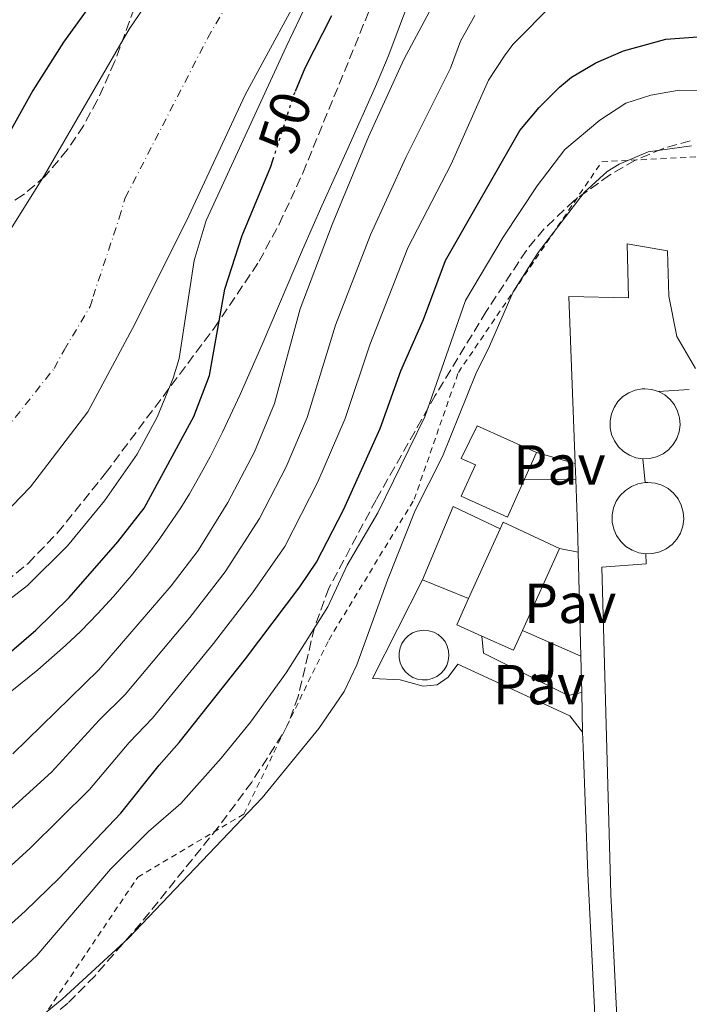
# Model space of a CAD drawing. Units: metres. Extents: x 587973 to 589693, y 4784525 to 4786847.
# Drawn here: x 588300 to 588419, y 4786374 to 4786549 of the extents above; entities that cross this region are included whole.
import ezdxf
from ezdxf.enums import TextEntityAlignment as Align

# ---------------------------------------------------------------- set-up
doc = ezdxf.new("R2010")
doc.units = ezdxf.units.M
doc.header["$MEASUREMENT"] = 0
for name, pattern in [('DGN Style 2', [1.7399219301090239, 1.043953158065414, -0.6959687720436097]), ('DGN Style 3', [2.435890702152634, 1.739921930109024, -0.6959687720436097]), ('DGN Style 4', [2.7856150101045474, 1.391937544087219, -0.6959687720436097, 0.001739921930109024, -0.6959687720436097]), ('DGN Style 5', [1.217945351076317, 0.5219765790327072, -0.6959687720436097])]:
    doc.linetypes.add(name, pattern=pattern)
for name, color, linetype, lineweight in [('Cauce permanente', 151, 'Continuous', 13), ('Cauce permanente (área)', 142, 'Continuous', 13), ('Cota de curva de nivel directora', 7, 'Continuous', 0), ('Curva de nivel directora', 30, 'Continuous', 30), ('Curva de nivel directora no vista', 30, 'DGN Style 5', 30), ('Curva de nivel intermedia', 30, 'Continuous', 0), ('Depósito elevado (sin especificar)', 1, 'Continuous', 0), ('Edificio', 1, 'Continuous', 13), ('Eje cauce permanente (área)', 70, 'DGN Style 4', 0), ('Estanque', 4, 'Continuous', 0), ('Límite de Autonomía', 7, 'Continuous', 0), ('Línea  de muro-pared o tapia', 1, 'Continuous', 13), ('Línea de asfalto', 7, 'Continuous', 13), ('Línea de pavimento', 1, 'Continuous', 0), ('Pavimento', 7, 'Continuous', 0), ('Tela metálica o alambrada', 7, 'DGN Style 2', 0), ('Zona ajardinada', 92, 'Continuous', 0), ('Zona arbolada', 92, 'DGN Style 3', 0)]:
    doc.layers.add(name, color=color, linetype=linetype, lineweight=lineweight)
doc.styles.add('Style-Arial', font='arial.ttf')

# ---------------------------------------------------------------- blocks, each defined once
blk = doc.blocks.new('*U8')
at = {"layer": 'Zona arbolada', "color": 92, "linetype": 'DGN Style 3', "lineweight": 0}
blk.add_polyline3d([(588322.6900000004, 4786557.699999999, 59.02000000000407), (588316.7000000002, 4786541.350000001, 60.82000000000698), (588313.6100000005, 4786534.460000001, 61.55999999999767), (588311.1600000003, 4786529.99, 61.97999999999593), (588308.29, 4786525.680000001, 62.32000000000698), (588304.3700000001, 4786521.029999999, 62.60000000000582), (588300.4699999997, 4786517.699999999, 62.80999999999767), (588296.2300000004, 4786514.99, 63)], dxfattribs=at)

msp = doc.modelspace()

# ---------------------------------------------------------------- linework, layer by layer
at = {"layer": 'Cauce permanente', "color": 151, "linetype": 'Continuous', "lineweight": 13}
for points in [[(588205.75, 4786425.710000001, 48.36000000000058), (588206.3300000001, 4786425.9, 48.36000000000058), (588221.0599999996, 4786429.01, 48.36000000000058), (588236.3399999999, 4786433.039999999, 48.55000000000291), (588243.25, 4786436.050000001, 48.67999999999302), (588246.1399999997, 4786438.060000001, 48.7100000000064), (588248, 4786439.82, 48.72000000000116), (588249.5700000003, 4786441.77, 48.72000000000116), (588252.0800000001, 4786446.09, 48.72000000000116), (588257.0800000001, 4786457.76, 48.69000000000233), (588259.6500000004, 4786462.039999999, 48.7100000000064), (588276.04, 4786483.9, 49.05000000000291), (588276.1900000004, 4786484.07, 49.05999999999767), (588291.2000000002, 4786502.07, 49.66000000000349), (588297.5899999999, 4786510.609999999, 49.74000000000524), (588304.2400000002, 4786521.189999999, 49.74000000000524), (588319.2800000003, 4786547.17, 49.74000000000524), (588338.4600000001, 4786575.359999999, 49.74000000000524)], [(588358.3399999999, 4786567.51, 49.86999999999534), (588347.1500000004, 4786544, 50.0399999999936), (588332.9500000002, 4786513.16, 49.39999999999418), (588330.7999999998, 4786506.050000001, 49.22000000000116), (588328.1500000004, 4786488.640000001, 48.7899999999936), (588327.1200000001, 4786485.130000001, 48.7100000000064), (588324.2300000004, 4786478.220000001, 48.58000000000175), (588320.6699999999, 4786471.67, 48.50999999999476), (588314.8899999997, 4786463.33, 48.36000000000058), (588308.3499999996, 4786455.369999999, 47.97999999999593), (588301.25, 4786448.32, 47.42999999999302), (588297.3300000001, 4786445.279999999, 47.19000000000233), (588293.0899999999, 4786442.67, 47.00999999999476), (588274.4199999999, 4786433.550000001, 46.69999999999709), (588257.6699999999, 4786426.17, 46.64999999999418), (588228.0599999996, 4786413.609999999, 46.99000000000524), (588209.75, 4786405.630000001, 47.97999999999593), (588198.9500000002, 4786400.49, 48.41000000000349)]]:
    msp.add_polyline3d(points, dxfattribs=at)
at = {"layer": 'Cauce permanente (área)', "color": 142, "linetype": 'Continuous', "lineweight": 13}
for points in [[(588276.1900000004, 4786484.07, 49.05999999999767), (588291.2000000002, 4786502.07, 49.66000000000349), (588297.5899999999, 4786510.609999999, 49.74000000000524), (588304.2400000002, 4786521.189999999, 49.74000000000524), (588319.2800000003, 4786547.17, 49.74000000000524), (588338.4600000001, 4786575.359999999, 49.74000000000524), (588347.8399999999, 4786588.140000001, 49.74000000000524), (588360.2199999997, 4786603.83, 49.74000000000524), (588369.8899999997, 4786615.449999999, 49.74000000000524), (588376.9900000002, 4786622.699999999, 49.74000000000524), (588380.9500000002, 4786625.75, 49.74000000000524), (588385.2699999996, 4786628.220000001, 49.74000000000524), (588434.8499999996, 4786651.029999999, 49.74000000000524)], [(588422.4699999997, 4786620.58, 50.7899999999936), (588411.79, 4786617.050000001, 50.74000000000524), (588404.8700000001, 4786614.279999999, 50.80000000000291), (588397, 4786609.83, 50.7100000000064), (588391.0300000003, 4786605.289999999, 50.33999999999651), (588381.8600000005, 4786596.84, 49.75999999999476), (588371.6699999999, 4786587.300000001, 49.69000000000233), (588368.2100000001, 4786583.689999999, 49.69000000000233), (588363.7300000004, 4786577.720000001, 49.72999999999593), (588358.3399999999, 4786567.51, 49.86999999999534), (588347.1500000004, 4786544, 50.0399999999936), (588332.9500000002, 4786513.16, 49.39999999999418), (588330.7999999998, 4786506.050000001, 49.22000000000116), (588328.1500000004, 4786488.640000001, 48.7899999999936)], [(588328.1500000004, 4786488.640000001, 48.7899999999936), (588327.1200000001, 4786485.130000001, 48.7100000000064), (588324.2300000004, 4786478.220000001, 48.58000000000175), (588320.6699999999, 4786471.67, 48.50999999999476), (588314.8899999997, 4786463.33, 48.36000000000058), (588308.3499999996, 4786455.369999999, 47.97999999999593), (588301.25, 4786448.32, 47.42999999999302), (588297.3300000001, 4786445.279999999, 47.19000000000233), (588293.0899999999, 4786442.67, 47.00999999999476), (588274.4199999999, 4786433.550000001, 46.69999999999709), (588257.6699999999, 4786426.17, 46.64999999999418), (588228.0599999996, 4786413.609999999, 46.99000000000524), (588209.75, 4786405.630000001, 47.97999999999593), (588198.9500000002, 4786400.49, 48.41000000000349), (588194.6900000004, 4786397.930000001, 48.47999999999593), (588188.6200000001, 4786393.560000001, 48.52000000000407), (588175.2199999997, 4786382.619999999, 48.36000000000058), (588167.0300000003, 4786376.58, 48.02000000000407), (588161.5599999996, 4786371.460000001, 47.75)]]:
    msp.add_polyline3d(points, dxfattribs=at)
at = {"layer": 'Curva de nivel directora', "color": 30, "linetype": 'Continuous', "lineweight": 30, "flags": 128}
for points, elevation in [([(588322.1499999999, 4786565.03), (588307.6199999991, 4786544.86), (588302.1699999997, 4786536.220000001), (588294.6300000004, 4786522.780000002), (588289.0999999985, 4786513.940000001), (588278.5300000004, 4786499.53), (588273.0900000001, 4786490.430000002), (588265.7099999995, 4786475.529999999), (588256.1200000005, 4786463.28), (588238.7799999999, 4786443.939999999), (588235.0400000005, 4786440.560000002), (588230.8699999996, 4786437.400000001), (588223.8800000002, 4786434.310000001), (588218.9299999994, 4786432.52), (588213.7599999993, 4786432.350000001), (588211.2800000005, 4786432.700000001), (588204.0299999996, 4786435.210000001)], 50), ([(588348.8, 4786536.100000001), (588350.539999999, 4786540.28), (588355.2499999985, 4786549.540000001)], 50), ([(588281.0599999984, 4786372.65), (588300.8399999997, 4786390.490000002), (588306.8700000002, 4786396.310000002), (588317.8000000003, 4786407.890000001), (588324.5899999986, 4786416.42), (588328.1699999993, 4786420.410000003), (588339.9499999987, 4786435.27), (588349.5800000001, 4786448.060000001), (588352.5399999995, 4786452.460000002), (588357.3200000006, 4786461.78), (588363.8399999985, 4786476.210000001), (588367.4900000006, 4786486.430000001), (588371.5299999996, 4786495.580000001), (588375.4199999988, 4786506.050000001), (588388.6399999999, 4786529.12), (588392.0700000009, 4786533.199999999), (588395.6699999997, 4786536.82), (588397.8099999987, 4786538.600000001), (588402.1699999995, 4786541.189999999), (588407.0299999987, 4786543.32), (588414.5599999991, 4786545.36)], 75), ([(588414.5599999991, 4786545.36), (588422.6599999993, 4786545.950000001), (588436.2999999984, 4786544.350000001), (588443.9000000003, 4786542.710000002), (588446.6299999994, 4786541.78), (588459.150000001, 4786536.34), (588466.6499999999, 4786532.66), (588471.25, 4786530.09), (588478.2100000003, 4786525.480000001), (588488.9599999993, 4786517.550000001), (588500.4500000003, 4786505.91), (588504.0299999989, 4786501.150000001)], 75), ([(588339.3600000008, 4786510.490000002), (588344.4199999992, 4786522.730000001), (588344.7999999991, 4786523.890000002)], 50), ([(588187.069999999, 4786369.539999999), (588203.1600000003, 4786378.560000001), (588219.05, 4786388.550000002), (588224.1100000005, 4786390.960000001), (588230.8399999985, 4786394.710000002), (588247.6699999992, 4786402.91), (588254.9499999993, 4786407.100000001), (588262.1100000008, 4786410.500000001), (588270.5899999988, 4786415.87), (588288.5499999986, 4786428.270000001), (588302.7100000005, 4786440.390000002), (588308.6299999994, 4786446.17), (588317.2599999994, 4786456.060000001), (588321.9299999987, 4786462.04), (588330.789999999, 4786478.33), (588333.5299999993, 4786485.630000004), (588336.2699999996, 4786500.930000001), (588339.3600000008, 4786510.490000002)], 50)]:
    msp.add_lwpolyline(points, dxfattribs=dict(at, elevation=elevation))
at = {"layer": 'Curva de nivel directora no vista', "color": 30, "linetype": 'DGN Style 5', "lineweight": 30, "elevation": 50, "flags": 128}
msp.add_lwpolyline([(588344.7999999991, 4786523.890000002), (588348.5399999986, 4786535.470000003), (588348.8, 4786536.100000001)], dxfattribs=at)
at = {"layer": 'Curva de nivel intermedia', "color": 30, "linetype": 'Continuous', "lineweight": 0, "flags": 128}
for points, elevation in [([(588298.6300000014, 4786418.4), (588313.8700000008, 4786433.34), (588326.7099999997, 4786448.24), (588331.5399999999, 4786454.529999999), (588336.7800000014, 4786463.05), (588341.5400000003, 4786472.060000001), (588345.1100000021, 4786480.640000001), (588349.6300000015, 4786497.470000001), (588355.3300000012, 4786512.439999999), (588361.7700000008, 4786528.039999999), (588368.0700000017, 4786541.78), (588376.6700000005, 4786557.970000001), (588379.5100000014, 4786562.580000001), (588381.1400000008, 4786564.939999999), (588389.99, 4786574.619999999), (588393.610000001, 4786578.07), (588395.900000002, 4786579.789999999), (588400.6500000019, 4786582.749999999), (588405.2400000006, 4786585.149999999), (588409.8800000009, 4786587.09), (588412.3100000005, 4786587.619999999), (588417.42, 4786588.029999998), (588431.39, 4786588.24)], 60.00000000000056), ([(588361.99, 4786491.079999999), (588368.7800000003, 4786508.319999999), (588376.4500000015, 4786523.179999999), (588383.0600000009, 4786538.069999999), (588385.9000000019, 4786542.41), (588387.4300000007, 4786544.399999999), (588394.6400000014, 4786551.699999999), (588396.9900000006, 4786553.409999999), (588401.5300000003, 4786555.800000002), (588409.2400000015, 4786557.769999999), (588414.8200000006, 4786558.350000001), (588419.9900000006, 4786558.460000001)], 70.00000000000055), ([(588298.4300000002, 4786429.619999998), (588303.0599999992, 4786433.329999999), (588307.9600000011, 4786437.63), (588310.6800000012, 4786440.229999999), (588313.73, 4786443.350000001), (588316.4800000016, 4786446.36), (588319.6199999999, 4786450.050000001), (588322.5400000011, 4786453.720000001), (588324.7400000006, 4786456.66), (588328.4500000009, 4786462.100000001), (588329.990000001, 4786464.600000001), (588331.8500000007, 4786467.829999999), (588333.6400000011, 4786471.180000001), (588335.8400000005, 4786475.560000001), (588338.9899999998, 4786482.25), (588342.9200000016, 4786491.130000001), (588350.0400000005, 4786507.949999998), (588353.4600000004, 4786515.76), (588358.0800000007, 4786525.949999998), (588363.0100000014, 4786536.960000001), (588365.2400000021, 4786542.300000001), (588367.01, 4786546.82), (588369.0000000016, 4786552.149999999)], 55), ([(588380.6600000003, 4786549.539999999), (588378.1400000014, 4786545.019999999), (588376.3200000018, 4786540.24), (588368.3900000014, 4786524.33), (588362.1399999995, 4786510.600000001), (588355.9200000013, 4786494.550000001), (588350.8899999999, 4786478.149999999), (588347.1500000005, 4786469.389999999), (588342.4499999998, 4786460.24), (588336.3300000001, 4786450.739999998), (588330.0500000013, 4786442.640000001), (588318.5500000013, 4786428.930000001), (588313.9700000014, 4786424.41), (588305.4900000012, 4786415.159999999), (588296.47, 4786406.980000001), (588285.7800000013, 4786397.970000001), (588268.1700000004, 4786384.609999998), (588259.2100000017, 4786379.449999998), (588240.1500000001, 4786371.140000001)], 65), ([(588286.3300000012, 4786368.980000001), (588297.1500000017, 4786377.26), (588302.8600000005, 4786382.590000001), (588315.9600000008, 4786397.899999999), (588322.7300000011, 4786404.619999998), (588328.440000002, 4786409.609999999), (588335.6000000013, 4786417.630000002), (588340.8300000017, 4786424.02), (588347.1799999995, 4786432.810000001), (588354.5700000012, 4786444.55), (588357.970000001, 4786451.930000001), (588363.4400000004, 4786461.220000001), (588371.7500000009, 4786478.27), (588379.0000000017, 4786498.939999999), (588385.6800000005, 4786510.179999999), (588391.7300000011, 4786519.320000002), (588396.6100000006, 4786525.749999999), (588402.8500000011, 4786530.959999999), (588407.4600000001, 4786533.999999999), (588411.8800000013, 4786535.390000001), (588416.9700000008, 4786536.279999999), (588425.0100000007, 4786536.239999999)], 79.99999999999955), ([(588301.0499999998, 4786369.630000001), (588307.3700000009, 4786374.83), (588319.1300000002, 4786385.680000001), (588342.8800000013, 4786410.590000001), (588352.9300000007, 4786422.899999999), (588357.4500000002, 4786429.5), (588359.700000001, 4786434.220000001), (588365.1500000004, 4786449.25), (588370.040000001, 4786461.609999998), (588374.8900000014, 4786471.230000001), (588380.8200000012, 4786485.930000001), (588383.270000001, 4786490.829999999), (588387.4500000008, 4786500.500000001), (588391.8899999999, 4786507.49), (588400.0700000006, 4786518.099999999), (588404.160000001, 4786521.829999999), (588406.270000001, 4786523.190000001), (588411.440000001, 4786525.34), (588419.120000001, 4786526.42)], 85.00000000000044), ([(588263.0600000008, 4786371.630000001), (588267.4800000018, 4786373.970000001), (588274.620000001, 4786378.560000001), (588295.6100000016, 4786396.140000001), (588301.6700000013, 4786401.640000001), (588312.2200000013, 4786412.07), (588319.28, 4786420.409999999), (588323.4400000019, 4786424.76), (588334.2699999991, 4786438.039999999), (588341.1600000003, 4786447.009999998), (588346.9000000001, 4786455.249999999), (588352.7499999995, 4786466.720000001), (588357.6500000014, 4786477.960000001), (588361.99, 4786491.079999999)], 70.00000000000055)]:
    msp.add_lwpolyline(points, dxfattribs=dict(at, elevation=elevation))
at = {"layer": 'Depósito elevado (sin especificar)', "color": 1, "linetype": 'Continuous', "lineweight": 0}
msp.add_polyline3d([(588372.25, 4786431.57, 91.07000000000698), (588371.3700000001, 4786431.529999999, 91.13999999999942), (588370.4900000002, 4786431.67, 91.2100000000064), (588369.6699999999, 4786431.980000001, 91.27000000000407), (588368.9199999999, 4786432.449999999, 91.32000000000698), (588368.2800000003, 4786433.060000001, 91.35000000000582), (588367.7699999996, 4786433.789999999, 91.36999999999534), (588367.4100000003, 4786434.600000001, 91.36999999999534), (588367.2300000004, 4786435.460000001, 91.36000000000058), (588367.2199999997, 4786436.350000001, 91.33999999999651), (588367.3899999997, 4786437.220000001, 91.30000000000291), (588367.7199999997, 4786438.039999999, 91.24000000000524), (588368.2199999997, 4786438.77, 91.17999999999302), (588368.8399999999, 4786439.390000001, 91.11000000000058), (588369.5800000001, 4786439.880000001, 91.02999999999884), (588370.4100000003, 4786440.210000001, 90.94999999999709), (588371.6299999999, 4786440.380000001, 90.85000000000582), (588372.5099999999, 4786440.289999999, 90.77999999999884), (588373.3600000005, 4786440.029999999, 90.7100000000064), (588374.1299999999, 4786439.609999999, 90.66000000000349), (588374.8099999996, 4786439.039999999, 90.61999999999534), (588375.3600000005, 4786438.34, 90.60000000000582), (588375.7599999999, 4786437.560000001, 90.58999999999651), (588376, 4786436.699999999, 90.60000000000582), (588376.0599999996, 4786435.82, 90.61999999999534), (588375.9400000004, 4786434.939999999, 90.66000000000349), (588375.6600000003, 4786434.109999999, 90.7100000000064), (588375.2100000001, 4786433.34, 90.77000000000407), (588374.6200000001, 4786432.680000001, 90.83999999999651), (588373.9100000003, 4786432.16, 90.91000000000349), (588373.1100000005, 4786431.779999999, 90.99000000000524)], close=True, dxfattribs=at)
msp.add_polyline3d([(588371.3700000001, 4786431.529999999, 91.13999999999942), (588370.4900000002, 4786431.67, 91.2100000000064), (588369.6699999999, 4786431.980000001, 91.27000000000407), (588368.9199999999, 4786432.449999999, 91.32000000000698), (588368.2800000003, 4786433.060000001, 91.35000000000582), (588367.7699999996, 4786433.789999999, 91.36999999999534), (588367.4100000003, 4786434.600000001, 91.36999999999534), (588367.2300000004, 4786435.460000001, 91.36000000000058), (588367.2199999997, 4786436.350000001, 91.33999999999651), (588367.3899999997, 4786437.220000001, 91.30000000000291), (588367.7199999997, 4786438.039999999, 91.24000000000524), (588368.2199999997, 4786438.77, 91.17999999999302), (588368.8399999999, 4786439.390000001, 91.11000000000058), (588369.5800000001, 4786439.880000001, 91.02999999999884), (588370.4100000003, 4786440.210000001, 90.94999999999709), (588371.6299999999, 4786440.380000001, 90.85000000000582), (588372.5099999999, 4786440.289999999, 90.77999999999884), (588373.3600000005, 4786440.029999999, 90.7100000000064), (588374.1299999999, 4786439.609999999, 90.66000000000349), (588374.8099999996, 4786439.039999999, 90.61999999999534), (588375.3600000005, 4786438.34, 90.60000000000582), (588375.7599999999, 4786437.560000001, 90.58999999999651), (588376, 4786436.699999999, 90.60000000000582), (588376.0599999996, 4786435.82, 90.61999999999534), (588375.9400000004, 4786434.939999999, 90.66000000000349), (588375.6600000003, 4786434.109999999, 90.7100000000064), (588375.2100000001, 4786433.34, 90.77000000000407), (588374.6200000001, 4786432.680000001, 90.83999999999651), (588373.9100000003, 4786432.16, 90.91000000000349), (588373.1100000005, 4786431.779999999, 90.99000000000524), (588372.25, 4786431.57, 91.07000000000698), (588371.3700000001, 4786431.529999999, 91.13999999999942)], dxfattribs=at)
at = {"layer": 'Edificio', "color": 51, "linetype": 'Continuous', "lineweight": 13, "extrusion": (-0.050327101036395, -0.1121971151025613, 0.9924106963671518), "elevation": -566552.1100174127, "flags": 128}
msp.add_lwpolyline([(-1422110.667084837, 4573088.463257333), (-1422110.667084836, 4573083.095986146)], dxfattribs=at)
at = {"layer": 'Edificio', "color": 51, "linetype": 'Continuous', "lineweight": 13, "extrusion": (-0.02891170128518386, -0.09851630372625339, 0.9947153620151411), "elevation": -488463.1254607809, "flags": 128}
msp.add_lwpolyline([(-783269.576294819, 4733315.292075247), (-783269.4039882049, 4733316.558254709), (-783258.4676352796, 4733314.902481565)], dxfattribs=at)
at = {"layer": 'Edificio', "color": 51, "linetype": 'Continuous', "lineweight": 13, "extrusion": (-0.04207238183569158, -0.09323540330849693, 0.9947547809669345), "elevation": -470929.8606395633, "flags": 128}
msp.add_lwpolyline([(-1432413.801427426, 4580684.608902035), (-1432413.801427426, 4580698.295687633)], dxfattribs=at)
at = {"layer": 'Edificio', "color": 51, "linetype": 'Continuous', "lineweight": 13, "extrusion": (-0.04594059392713522, -0.1017803750107037, 0.9937455494704379), "elevation": -514106.2725911903, "flags": 128}
msp.add_lwpolyline([(-1432865.143953971, 4575909.990136989), (-1432865.143953971, 4575893.870952767)], dxfattribs=at)
at = {"layer": 'Edificio', "color": 51, "linetype": 'Continuous', "lineweight": 13, "extrusion": (-0.01454383630546699, -0.1067778370679168, 0.9941765287596652), "elevation": -519552.8080058554, "flags": 128}
msp.add_lwpolyline([(-62980.76614852762, 4793985.097493823), (-62985.42553916282, 4793986.489427336), (-62983.98222622275, 4793991.407592416)], dxfattribs=at)
at = {"layer": 'Edificio', "color": 51, "linetype": 'Continuous', "lineweight": 13, "extrusion": (-0.01786486523731424, -0.1139721530031158, 0.993323308359311), "elevation": -555942.0754807038, "flags": 128}
msp.add_lwpolyline([(-159921.3803903832, 4787647.236305448), (-159922.3993320189, 4787643.50896619), (-159928.3646325188, 4787645.155930048)], dxfattribs=at)
at = {"layer": 'Edificio', "color": 1, "linetype": 'Continuous', "lineweight": 13}
for points in [[(588389.4299999997, 4786467.060000001, 88.2899999999936), (588386.4800000004, 4786460.480000001, 87.39999999999418), (588378.25, 4786464.17, 87.39999999999418), (588380.75, 4786469.77, 87.39999999999418), (588378.2199999997, 4786470.9, 87.39999999999418), (588381.0599999996, 4786476.66, 87.75), (588391.6100000005, 4786471.92, 88.94999999999709)], [(588389.1100000005, 4786440.300000001, 90.92999999999302), (588387.5300000003, 4786436.800000001, 90.5), (588381.8899999997, 4786439.34, 90.69000000000233), (588377.4600000001, 4786441.34, 90.83999999999651), (588379.5499999998, 4786445.99, 91.36999999999534), (588385.1500000004, 4786458.4, 92.77000000000407), (588385.6699999999, 4786459.560000001, 92.89999999999418), (588395.7000000002, 4786454.9, 92.72999999999593)]]:
    msp.add_polyline3d(points, close=True, dxfattribs=at)
at = {"layer": 'Edificio', "color": 51, "linetype": 'Continuous', "lineweight": 13}
msp.add_polyline3d([(588389.4299999997, 4786467.060000001, 88.2899999999936), (588386.4800000004, 4786460.480000001, 87.39999999999418), (588378.25, 4786464.17, 87.39999999999418), (588380.75, 4786469.77, 87.39999999999418), (588378.2199999997, 4786470.9, 87.39999999999418), (588381.0599999996, 4786476.66, 87.75), (588391.6100000005, 4786471.92, 88.94999999999709)], dxfattribs=at)
at = {"layer": 'Eje cauce permanente (área)', "color": 70, "linetype": 'DGN Style 4', "lineweight": 0}
msp.add_polyline3d([(588205.6699999999, 4786414.980000001, 48.16999999999825), (588208.04, 4786415.77, 48.16999999999825), (588224.5599999996, 4786421.310000001, 47.67999999999302), (588232.2000000002, 4786423.33, 47.77000000000407), (588250.4600000001, 4786431.109999999, 47.66999999999825), (588251.9100000003, 4786432.109999999, 47.67999999999302), (588252.8300000001, 4786433, 47.69000000000233), (588253.6200000001, 4786433.970000001, 47.69000000000233), (588254.8799999999, 4786436.130000001, 47.67999999999302), (588265.75, 4786445.65, 47.69000000000233), (588267.0300000003, 4786447.789999999, 47.69999999999709), (588284.5700000003, 4786463.279999999, 48.02999999999884), (588286.6900000004, 4786464.59, 48.11999999999534), (588288.6399999997, 4786466.100000001, 48.24000000000524), (588295.4699999997, 4786473.609999999, 48.7100000000064), (588305.9400000004, 4786486.869999999, 49.08000000000175), (588307.7199999997, 4786490.140000001, 49.11999999999534), (588312.3499999996, 4786497.869999999, 49.24000000000524), (588312.8700000001, 4786499.630000001, 49.27000000000407), (588317.5199999996, 4786513.619999999, 49.47999999999593), (588318.5899999999, 4786517.180000001, 49.57000000000698), (588333.2199999997, 4786545.58, 49.88999999999942), (588348.4000000004, 4786571.439999999, 49.91000000000349)], dxfattribs=at)
at = {"layer": 'Estanque', "color": 4, "linetype": 'Continuous', "lineweight": 0}
for points in [[(588411.7400000002, 4786470.869999999, 87.83999999999651), (588410.4900000002, 4786470.82, 87.86999999999534), (588409.2599999999, 4786471.02, 87.89999999999418), (588408.0999999996, 4786471.449999999, 87.94000000000233), (588407.0499999998, 4786472.109999999, 87.97999999999593), (588406.1399999997, 4786472.970000001, 88.02000000000407), (588405.4299999997, 4786473.99, 88.05999999999767), (588404.9299999997, 4786475.130000001, 88.10000000000582), (588404.6699999999, 4786476.350000001, 88.13000000000466), (588404.6600000003, 4786477.59, 88.14999999999418), (588404.9000000004, 4786478.810000001, 88.16999999999825), (588405.3700000001, 4786479.960000001, 88.17999999999302), (588406.0599999996, 4786481, 88.17999999999302), (588406.9400000004, 4786481.869999999, 88.16999999999825), (588407.9800000004, 4786482.560000001, 88.16000000000349), (588409.1399999997, 4786483.02, 88.13999999999942), (588410.3600000005, 4786483.24, 88.11000000000058), (588410.8600000005, 4786483.26, 88.08999999999651), (588412.0999999996, 4786483.140000001, 88.05999999999767), (588413.29, 4786482.77, 88.02000000000407), (588414.3799999999, 4786482.17, 87.97999999999593), (588415.3300000001, 4786481.369999999, 87.94000000000233), (588416.1100000005, 4786480.4, 87.89999999999418), (588416.6699999999, 4786479.289999999, 87.86999999999534), (588417, 4786478.09, 87.83999999999651), (588417.0899999999, 4786476.850000001, 87.80999999999767), (588416.9299999997, 4786475.619999999, 87.7899999999936), (588416.5300000003, 4786474.439999999, 87.77999999999884), (588415.9000000004, 4786473.369999999, 87.77000000000407), (588415.0700000003, 4786472.439999999, 87.77999999999884), (588414.0700000003, 4786471.689999999, 87.7899999999936), (588412.9400000004, 4786471.16, 87.80999999999767)], [(588412.2800000003, 4786453.980000001, 88.02999999999884), (588411.0099999999, 4786453.930000001, 88.00999999999476), (588409.7599999999, 4786454.130000001, 87.97000000000116), (588408.5700000003, 4786454.58, 87.91000000000349), (588407.4900000002, 4786455.25, 87.83000000000175), (588406.5700000003, 4786456.130000001, 87.72999999999593), (588405.8399999999, 4786457.17, 87.63000000000466), (588405.3300000001, 4786458.33, 87.50999999999476), (588405.0700000003, 4786459.58, 87.39999999999418), (588405.0599999996, 4786460.850000001, 87.27999999999884), (588405.29, 4786462.09, 87.17999999999302), (588405.7800000003, 4786463.27, 87.08000000000175), (588406.4800000004, 4786464.32, 87), (588407.3899999997, 4786465.220000001, 86.94000000000233), (588408.4500000002, 4786465.92, 86.89999999999418), (588409.6299999999, 4786466.390000001, 86.88000000000466), (588410.8799999999, 4786466.619999999, 86.88000000000466), (588411.3899999997, 4786466.640000001, 86.88999999999942), (588412.6500000004, 4786466.51, 86.91999999999825), (588413.8700000001, 4786466.130000001, 86.97999999999593), (588414.9800000004, 4786465.52, 87.05000000000291), (588415.9500000002, 4786464.710000001, 87.13999999999942), (588416.7400000002, 4786463.710000001, 87.24000000000524), (588417.3200000003, 4786462.58, 87.36000000000058), (588417.6600000003, 4786461.350000001, 87.47000000000116), (588417.75, 4786460.09, 87.58000000000175), (588417.5800000001, 4786458.83, 87.69000000000233), (588417.1699999999, 4786457.630000001, 87.7899999999936), (588416.5300000003, 4786456.529999999, 87.88000000000466), (588415.6799999997, 4786455.58, 87.94999999999709), (588414.6600000003, 4786454.82, 88), (588413.5099999999, 4786454.279999999, 88.02000000000407)]]:
    msp.add_polyline3d(points, close=True, dxfattribs=at)
for points in [[(588410.4900000002, 4786470.82, 87.86999999999534), (588409.2599999999, 4786471.02, 87.89999999999418), (588408.0999999996, 4786471.449999999, 87.94000000000233), (588407.0499999998, 4786472.109999999, 87.97999999999593), (588406.1399999997, 4786472.970000001, 88.02000000000407), (588405.4299999997, 4786473.99, 88.05999999999767), (588404.9299999997, 4786475.130000001, 88.10000000000582), (588404.6699999999, 4786476.350000001, 88.13000000000466), (588404.6600000003, 4786477.59, 88.14999999999418), (588404.9000000004, 4786478.810000001, 88.16999999999825), (588405.3700000001, 4786479.960000001, 88.17999999999302), (588406.0599999996, 4786481, 88.17999999999302), (588406.9400000004, 4786481.869999999, 88.16999999999825), (588407.9800000004, 4786482.560000001, 88.16000000000349), (588409.1399999997, 4786483.02, 88.13999999999942), (588410.3600000005, 4786483.24, 88.11000000000058), (588410.8600000005, 4786483.26, 88.08999999999651), (588412.0999999996, 4786483.140000001, 88.05999999999767), (588413.29, 4786482.77, 88.02000000000407)], [(588413.29, 4786482.77, 88.02000000000407), (588414.3799999999, 4786482.17, 87.97999999999593), (588415.3300000001, 4786481.369999999, 87.94000000000233), (588416.1100000005, 4786480.4, 87.89999999999418), (588416.6699999999, 4786479.289999999, 87.86999999999534), (588417, 4786478.09, 87.83999999999651), (588417.0899999999, 4786476.850000001, 87.80999999999767), (588416.9299999997, 4786475.619999999, 87.7899999999936), (588416.5300000003, 4786474.439999999, 87.77999999999884), (588415.9000000004, 4786473.369999999, 87.77000000000407), (588415.0700000003, 4786472.439999999, 87.77999999999884), (588414.0700000003, 4786471.689999999, 87.7899999999936), (588412.9400000004, 4786471.16, 87.80999999999767), (588411.7400000002, 4786470.869999999, 87.83999999999651), (588410.4900000002, 4786470.82, 87.86999999999534)], [(588411.0099999999, 4786453.930000001, 88.00999999999476), (588409.7599999999, 4786454.130000001, 87.97000000000116), (588408.5700000003, 4786454.58, 87.91000000000349), (588407.4900000002, 4786455.25, 87.83000000000175), (588406.5700000003, 4786456.130000001, 87.72999999999593), (588405.8399999999, 4786457.17, 87.63000000000466), (588405.3300000001, 4786458.33, 87.50999999999476), (588405.0700000003, 4786459.58, 87.39999999999418), (588405.0599999996, 4786460.850000001, 87.27999999999884), (588405.29, 4786462.09, 87.17999999999302), (588405.7800000003, 4786463.27, 87.08000000000175), (588406.4800000004, 4786464.32, 87), (588407.3899999997, 4786465.220000001, 86.94000000000233), (588408.4500000002, 4786465.92, 86.89999999999418), (588409.6299999999, 4786466.390000001, 86.88000000000466), (588410.8799999999, 4786466.619999999, 86.88000000000466)], [(588410.8799999999, 4786466.619999999, 86.88000000000466), (588411.3899999997, 4786466.640000001, 86.88999999999942), (588412.6500000004, 4786466.51, 86.91999999999825), (588413.8700000001, 4786466.130000001, 86.97999999999593), (588414.9800000004, 4786465.52, 87.05000000000291), (588415.9500000002, 4786464.710000001, 87.13999999999942), (588416.7400000002, 4786463.710000001, 87.24000000000524), (588417.3200000003, 4786462.58, 87.36000000000058), (588417.6600000003, 4786461.350000001, 87.47000000000116), (588417.75, 4786460.09, 87.58000000000175), (588417.5800000001, 4786458.83, 87.69000000000233), (588417.1699999999, 4786457.630000001, 87.7899999999936), (588416.5300000003, 4786456.529999999, 87.88000000000466), (588415.6799999997, 4786455.58, 87.94999999999709), (588414.6600000003, 4786454.82, 88), (588413.5099999999, 4786454.279999999, 88.02000000000407), (588412.2800000003, 4786453.980000001, 88.02999999999884), (588411.0099999999, 4786453.930000001, 88.00999999999476)]]:
    msp.add_polyline3d(points, dxfattribs=at)
at = {"layer": 'Límite de Autonomía', "color": 7, "linetype": 'Continuous', "lineweight": 0}
msp.add_polyline3d([(588198.4600000009, 4786405.9, 48.40000000000001), (588213.1000000016, 4786415.26, 47.87000000000001), (588228.5300000012, 4786423.49, 47.82), (588244.6099999994, 4786431.49, 47.97), (588257.5500000007, 4786437.25, 47.68), (588270.129999999, 4786442.880000001, 47.35), (588282.3099999987, 4786448.5, 47.53), (588292.0500000007, 4786455.84, 47.71), (588301.7300000004, 4786465.850000001, 48.40000000000001), (588311.9600000009, 4786479.17, 48.81), (588319.870000001, 4786493.960000001, 49.03), (588329.4600000009, 4786513.109999999, 49.41000000000001), (588339.8599999994, 4786535.449999999, 49.82), (588351.9200000018, 4786557.710000001, 49.93), (588363.129999999, 4786578.290000001, 49.73000000000001), (588376.0300000012, 4786596.880000001, 49.74), (588383.5199999996, 4786607.850000001, 50.1), (588393.3500000016, 4786616.720000001, 50.37000000000001), (588406.8500000016, 4786626.310000001, 50.25), (588419.4100000003, 4786632.32, 50.24)], dxfattribs=at)
at = {"layer": 'Línea  de muro-pared o tapia', "color": 1, "linetype": 'Continuous', "lineweight": 13, "extrusion": (0.03288854679096538, 0.02614176440511833, 0.9991170860533644), "elevation": 144564.0639572109, "flags": 128}
msp.add_lwpolyline([(3380859.726204708, -3435864.800556804), (3380866.541479026, -3435877.177831785), (3380858.256630752, -3435881.224248606)], dxfattribs=at)
at = {"layer": 'Línea  de muro-pared o tapia', "color": 1, "linetype": 'Continuous', "lineweight": 13, "extrusion": (0.03563049761563988, -0.01462771654529456, 0.9992579734724826), "elevation": -48963.69352240051, "flags": 128}
msp.add_lwpolyline([(4651284.720064536, 1272559.911047794), (4651284.720064537, 1272568.738487967)], dxfattribs=at)
at = {"layer": 'Línea de asfalto', "color": 7, "linetype": 'Continuous', "lineweight": 13, "flags": 128}
for points, elevation in [([(588418.7399999988, 4786483.110000002), (588413.2899999995, 4786482.770000001)], 86.88000000000459), ([(588410.4899999988, 4786470.820000002), (588410.8799999978, 4786466.62)], 86.53999999999365), ([(588399.4699999995, 4786435.75), (588399.02, 4786454.240000002)], 87.21000000000639), ([(588399.629999998, 4786429.33), (588399.4699999995, 4786435.75)], 87.21000000000639)]:
    msp.add_lwpolyline(points, dxfattribs=dict(at, elevation=elevation))
at = {"layer": 'Línea de asfalto', "color": 7, "linetype": 'Continuous', "lineweight": 13, "extrusion": (0.000139095247963173, -0.003553251349734895, 0.999993677508692), "elevation": -16838.42800059189, "flags": 128}
msp.add_lwpolyline([(588398.5721717726, 4786437.544739691), (588398.4621703832, 4786440.35475743)], dxfattribs=at)
at = {"layer": 'Línea de asfalto', "color": 7, "linetype": 'Continuous', "lineweight": 13, "extrusion": (0.3900744369470507, 0.01013180380364672, 0.9207275819655486), "elevation": 278095.1283539326, "flags": 128}
msp.add_lwpolyline([(4769562.526649945, -655967.9945843011), (4769567.148208123, -655967.9945843011), (4769575.453458976, -655967.892074344)], dxfattribs=at)
at = {"layer": 'Línea de asfalto', "color": 7, "linetype": 'Continuous', "lineweight": 13, "extrusion": (-3.389468963465866e-05, 0.001411614114502105, 0.9999990030978742), "elevation": 6823.857490515028, "flags": 128}
msp.add_lwpolyline([(588399.8026183058, 4786417.38618668), (588399.6326179646, 4786424.466193732)], dxfattribs=at)
at = {"layer": 'Línea de asfalto', "color": 7, "linetype": 'Continuous', "lineweight": 13}
for points in [[(588398.4799999992, 4786469.970000001, 87.25999999999478), (588397.3500000006, 4786499.670000002, 87.3999999999942), (588407.9400000006, 4786499.440000001, 87.3999999999942), (588407.7199999995, 4786509.03, 87.3999999999942), (588414.8799999988, 4786507.790000002, 87.22000000000124), (588415.0899999988, 4786499.689999999, 87.22000000000124), (588416.5199999993, 4786492.53, 87.22000000000124), (588419.8399999986, 4786486.840000002, 87.05000000000291)], [(588411.010000002, 4786453.930000001, 86.19000000000239), (588411.0599999988, 4786452.170000002, 86.19000000000239), (588403.2299999989, 4786451.600000001, 86.3600000000007), (588404.7899999992, 4786393.5, 86.38000000000473), (588407.2899999982, 4786342.609999999, 86.71000000000652), (588407.8999999983, 4786335.540000002, 86.71000000000652), (588408.4499999981, 4786333.119999999, 86.77999999999895), (588409.6299999983, 4786330.37, 86.88000000000459), (588412.1099999994, 4786327.050000001, 86.88000000000459)], [(588399.4299999991, 4786325.2, 86.99999999999999), (588401.9300000003, 4786328.330000001, 87.05000000000291), (588403.5500000007, 4786331.960000001, 87.05000000000291), (588403.7600000009, 4786336.17, 87.05000000000291), (588400.6999999987, 4786397.15, 86.89999999999408), (588399.8700000016, 4786419.630000002, 87.22000000000124), (588399.8000000002, 4786422.250000002, 87.22000000000124)]]:
    msp.add_polyline3d(points, dxfattribs=at)
at = {"layer": 'Línea de pavimento', "color": 1, "linetype": 'Continuous', "lineweight": 0, "elevation": 87.02999999999884, "flags": 128}
for points in [[(588391.6100000005, 4786471.92), (588398.4800000004, 4786469.970000001)], [(588395.7000000002, 4786454.9), (588399.0199999996, 4786454.24)]]:
    msp.add_lwpolyline(points, dxfattribs=at)
at = {"layer": 'Línea de pavimento', "color": 1, "linetype": 'Continuous', "lineweight": 0, "extrusion": (-0.01855354575684799, -0.000202549624619023, 0.9998278476385313), "elevation": -11799.36227175914, "flags": 128}
msp.add_lwpolyline([(-4779758.773601551, 640496.5937258537), (-4779758.773601552, 640505.7558489701)], dxfattribs=at)
at = {"layer": 'Línea de pavimento', "color": 1, "linetype": 'Continuous', "lineweight": 0, "extrusion": (-0.02830748367930501, 0.01243234080798592, 0.9995219473677304), "elevation": 42937.31058193935, "flags": 128}
msp.add_lwpolyline([(-4619010.618120782, -1385319.383666499), (-4619010.618120782, -1385308.063127642)], dxfattribs=at)
at = {"layer": 'Línea de pavimento', "color": 1, "linetype": 'Continuous', "lineweight": 0}
for points in [[(588371.3899999997, 4786449.34, 86.33999999999651), (588362.4900000002, 4786431.789999999, 85.13999999999942), (588367.4000000004, 4786431.539999999, 85.13999999999942), (588371.5099999999, 4786430.430000001, 85.13999999999942), (588373.9900000002, 4786430.689999999, 85.13999999999942), (588375.9100000003, 4786432.060000001, 85.13999999999942), (588377.6600000003, 4786434.369999999, 85.13999999999942), (588397.5499999998, 4786425.17, 87.02999999999884), (588399.7999999998, 4786422.25, 87.55000000000291)], [(588381.8899999997, 4786439.34, 84.97000000000116), (588382.2199999997, 4786436.32, 85.13999999999942), (588397.2400000002, 4786428.77, 87.02999999999884), (588399.6299999999, 4786429.33, 86.86000000000058)]]:
    msp.add_polyline3d(points, dxfattribs=at)
at = {"layer": 'Tela metálica o alambrada', "color": 7, "linetype": 'DGN Style 2', "lineweight": 0}
msp.add_polyline3d([(588302.0300000003, 4786368.720000001, 84.7899999999936), (588320.79, 4786396.49, 84.9600000000064), (588339.6600000003, 4786407.720000001, 84.7899999999936), (588354.7199999997, 4786438.630000001, 84.11000000000058), (588369.8899999997, 4786463.630000001, 83.75999999999476), (588377.7300000004, 4786486.17, 84.61999999999534), (588403.2100000001, 4786523.600000001, 88.05999999999767), (588433.3200000003, 4786525.109999999, 87.5399999999936), (588462.4600000001, 4786512.16, 86.50999999999476), (588486.3899999997, 4786494.24, 86.85000000000582), (588494.4500000002, 4786472.480000001, 86.85000000000582), (588505.5599999996, 4786428.210000001, 85.99000000000524), (588524.7000000002, 4786331.880000001, 86.16999999999825)], dxfattribs=at)
at = {"layer": 'Zona arbolada', "color": 92, "linetype": 'DGN Style 3', "lineweight": 0}
for points in [[(588322.6900000004, 4786557.699999999, 59.02000000000407), (588316.7000000002, 4786541.350000001, 60.82000000000698), (588313.6100000005, 4786534.460000001, 61.55999999999767), (588311.1600000003, 4786529.99, 61.97999999999593), (588308.29, 4786525.680000001, 62.32000000000698), (588304.3700000001, 4786521.029999999, 62.60000000000582), (588300.4699999997, 4786517.699999999, 62.80999999999767), (588296.2300000004, 4786514.99, 63)], [(588197.6600000003, 4786395.560000001, 60.11999999999534), (588210.79, 4786402.730000001, 60.11999999999534), (588243.1399999997, 4786419.180000001, 60.22000000000116), (588256.5300000003, 4786425.880000001, 60.83999999999651), (588282.9800000004, 4786439.199999999, 62.69000000000233), (588289.4600000001, 4786443.02, 63.2899999999936), (588293.5999999996, 4786445.859999999, 63.74000000000524), (588301.3399999999, 4786452.25, 64.55000000000291), (588306.5599999996, 4786457.680000001, 64.91000000000349), (588315.0800000001, 4786468.26, 64.91999999999825), (588334.3499999996, 4786494.02, 64.11000000000058), (588342.3499999996, 4786505.9, 63.82000000000698), (588345.9199999999, 4786512.5, 63.72000000000116), (588350.1200000001, 4786521.59, 63.58000000000175), (588364.3300000001, 4786556.369999999, 63.14999999999418)], [(588197.6600000003, 4786395.560000001, 60.11999999999534), (588210.79, 4786402.730000001, 60.11999999999534), (588243.1399999997, 4786419.180000001, 60.22000000000116), (588256.5300000003, 4786425.880000001, 60.83999999999651), (588282.9800000004, 4786439.199999999, 62.69000000000233), (588289.4600000001, 4786443.02, 63.2899999999936), (588293.5999999996, 4786445.859999999, 63.74000000000524), (588301.3399999999, 4786452.25, 64.55000000000291), (588306.5599999996, 4786457.680000001, 64.91000000000349), (588315.0800000001, 4786468.26, 64.91999999999825), (588334.3499999996, 4786494.02, 64.11000000000058), (588342.3499999996, 4786505.9, 63.82000000000698), (588345.9199999999, 4786512.5, 63.72000000000116), (588350.1200000001, 4786521.59, 63.58000000000175), (588364.3300000001, 4786556.369999999, 63.14999999999418)], [(588418.9000000004, 4786527.279999999, 90.69999999999709), (588413.9600000001, 4786525.91, 90.69999999999709), (588409.0899999999, 4786523.83, 90.69999999999709), (588404.5700000003, 4786521.220000001, 90.69999999999709), (588398.29, 4786516.710000001, 90.69999999999709), (588392.9299999997, 4786511.630000001, 90.69999999999709), (588389.8099999996, 4786507.850000001, 90.69999999999709), (588382.6900000004, 4786497.01, 90.50999999999476), (588373.6399999997, 4786482.09, 89.7899999999936), (588363.1399999997, 4786463.560000001, 89.32000000000698), (588354.75, 4786447.859999999, 88.97999999999593), (588352.1799999997, 4786440.859999999, 88.58999999999651), (588349.2999999998, 4786428.609999999, 87.60000000000582), (588347.5800000001, 4786423.930000001, 87.33000000000175), (588346.4699999997, 4786421.800000001, 87.25999999999476), (588341.04, 4786413.390000001, 87.2100000000064), (588335.0899999999, 4786405.380000001, 87.33000000000175), (588321.3499999996, 4786388.310000001, 87.9600000000064), (588313.1600000003, 4786378.939999999, 88.44999999999709), (588308.3799999999, 4786374.109999999, 88.63999999999942), (588304.5300000003, 4786370.859999999, 88.7100000000064)], [(588418.9000000004, 4786527.279999999, 90.69999999999709), (588413.9600000001, 4786525.91, 90.69999999999709), (588409.0899999999, 4786523.83, 90.69999999999709), (588404.5700000003, 4786521.220000001, 90.69999999999709), (588398.29, 4786516.710000001, 90.69999999999709), (588392.9299999997, 4786511.630000001, 90.69999999999709), (588389.8099999996, 4786507.850000001, 90.69999999999709), (588382.6900000004, 4786497.01, 90.50999999999476), (588373.6399999997, 4786482.09, 89.7899999999936), (588363.1399999997, 4786463.560000001, 89.32000000000698), (588354.75, 4786447.859999999, 88.97999999999593), (588352.1799999997, 4786440.859999999, 88.58999999999651), (588349.2999999998, 4786428.609999999, 87.60000000000582), (588347.5800000001, 4786423.930000001, 87.33000000000175), (588346.4699999997, 4786421.800000001, 87.25999999999476), (588341.04, 4786413.390000001, 87.2100000000064), (588335.0899999999, 4786405.380000001, 87.33000000000175), (588321.3499999996, 4786388.310000001, 87.9600000000064), (588313.1600000003, 4786378.939999999, 88.44999999999709), (588308.3799999999, 4786374.109999999, 88.63999999999942), (588304.5300000003, 4786370.859999999, 88.7100000000064)]]:
    msp.add_polyline3d(points, dxfattribs=at)

# ---------------------------------------------------------------- block references
msp.add_blockref('*U8', (0, 0), dxfattribs=at)

# ---------------------------------------------------------------- texts
at = {"layer": 'Cota de curva de nivel directora', "color": 7, "linetype": 'Continuous', "lineweight": 0, "style": 'Style-Arial'}
msp.add_text('50', height=7.000000000000002, rotation=72.10118999999999, dxfattribs=at).set_placement((588346.9531184289, 4786530.575570354, 50), align=Align.MIDDLE_CENTER)
at = {"layer": 'Pavimento', "color": 7, "linetype": 'Continuous', "lineweight": 0, "style": 'Style-Arial'}
for p in [(588395.685706257, 4786469.730010002, 86.50999999999476), (588397.575706258, 4786445.150010003, 85.82000000000698), (588392.0457062557, 4786430.720010001, 85.82000000000698)]:
    msp.add_text('Pav', height=7.000000000000002, dxfattribs=at).set_placement(p, align=Align.MIDDLE_CENTER)
at = {"layer": 'Zona ajardinada', "color": 92, "linetype": 'Continuous', "lineweight": 0, "style": 'Style-Arial'}
msp.add_text('J', height=7.000000000000002, dxfattribs=at).set_placement((588392.9469051381, 4786434.730010001, 86.38999999999942), align=Align.MIDDLE_CENTER)

doc.saveas('drawing.dxf')
